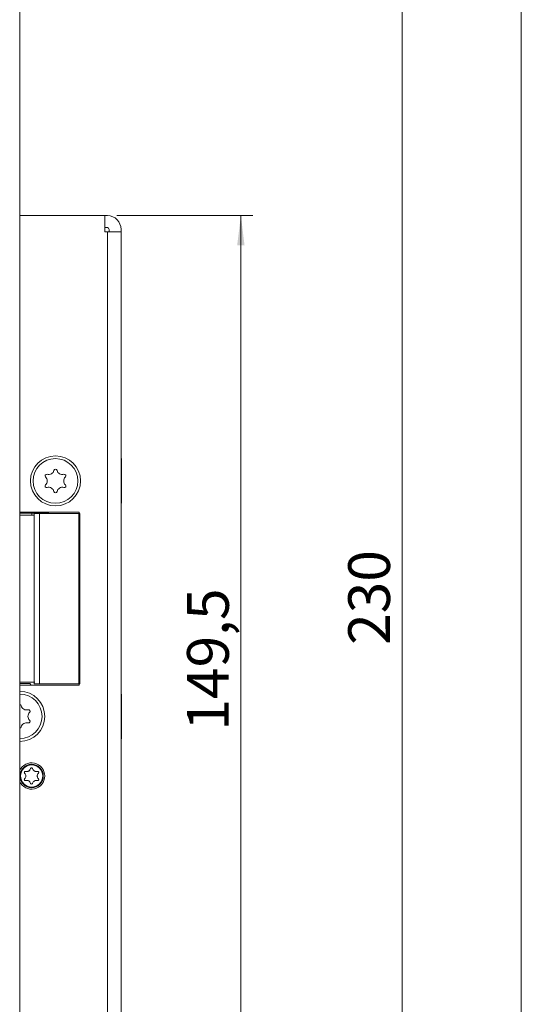
# Model space of a CAD drawing. Units: millimetres. Extents: x 0 to 210, y 0 to 297.
# Drawn here: x 95 to 137, y 115 to 197 of the extents above; entities that cross this region are included whole.
import ezdxf

# ---------------------------------------------------------------- set-up
doc = ezdxf.new("R2010")
doc.units = ezdxf.units.MM
doc.styles.add('SLDTEXTSTYLE0', font='TXT', dxfattribs={"width": 0.75})
doc.dimstyles.new('SLDDIMSTYLE1', dxfattribs={"dimtxt": 3.5, "dimasz": 2.5, "dimexe": 0, "dimexo": 0.0625, "dimgap": 0.875, "dimtad": 1, "dimlfac": 2, "dimrnd": 1e-09, "dimzin": 12, "dimdsep": 46, "dimtxsty": 'SLDTEXTSTYLE0', "dimsah": 1, "dimcen": 0.09, "dimadec": 0, "dimazin": 3, "dimtfac": 1, "dimtofl": 0, "dimtmove": 0, "dimatfit": 3, "dimfxl": 0, "dimfrac": 2, "dimtolj": 1, "dimtzin": 12, "dimarcsym": 0})

# ---------------------------------------------------------------- blocks, each defined once
blk = doc.blocks.new('_D_4')
at = {"color": 7, "linetype": 'Continuous', "lineweight": 0}
for p, q in [((135.712, 206.123), (125.712, 206.123)), ((126.712, 91.123), (126.712, 206.123)), ((135.712, 91.123), (125.712, 91.123))]:
    blk.add_line(p, q, dxfattribs=at)
for points in [[(126.712, 206.123), (126.402, 203.623), (127.022, 203.623)], [(126.712, 91.123), (127.022, 93.623), (126.402, 93.623)]]:
    blk.add_solid(points, dxfattribs=at)
at = {"color": 7, "linetype": 'Continuous', "lineweight": 0, "insert": (122.2, 144.744), "char_height": 3.5, "attachment_point": 1, "rotation": 90, "style": 'SLDTEXTSTYLE0'}
blk.add_mtext('230', dxfattribs=at)
blk = doc.blocks.new('_D_18')
at = {"color": 7, "linetype": 'Continuous', "lineweight": 0}
for p, q in [((102.803, 180.748), (114.198, 180.748)), ((113.198, 105.998), (113.198, 180.748)), ((102.803, 105.998), (114.198, 105.998))]:
    blk.add_line(p, q, dxfattribs=at)
for points in [[(113.198, 180.748), (112.888, 178.248), (113.508, 178.248)], [(113.198, 105.998), (113.508, 108.498), (112.888, 108.498)]]:
    blk.add_solid(points, dxfattribs=at)
at = {"color": 7, "linetype": 'Continuous', "lineweight": 0, "insert": (108.686, 137.554), "char_height": 3.5, "attachment_point": 1, "rotation": 90, "style": 'SLDTEXTSTYLE0'}
blk.add_mtext('149,5', dxfattribs=at)

msp = doc.modelspace()

# ---------------------------------------------------------------- linework, layer by layer
at = {"color": 7, "linetype": 'Continuous', "lineweight": 15}
for p, q in [((94.6529, 206.123), (94.6529, 91.123)), ((136.7119, 91.123), (136.7119, 206.123)), ((101.8029, 180.748), (94.6529, 180.748)), ((101.8029, 180.748), (101.8029, 179.398)), ((101.8029, 180.748), (102.0029, 180.748)), ((101.8029, 179.748), (102.0029, 179.748)), ((101.8029, 179.398), (102.0029, 179.398)), ((102.0029, 179.398), (102.0029, 107.348)), ((103.1529, 179.398), (102.0029, 179.398)), ((102.1529, 179.398), (102.1529, 179.598)), ((103.1529, 179.398), (103.1529, 179.598)), ((103.1529, 107.348), (103.1529, 179.398)), ((103.1709, 163.898), (103.1529, 163.898)), ((103.1709, 163.898), (103.1709, 161.098)), ((103.1529, 161.098), (103.1709, 161.098)), ((103.1981, 160.373), (103.1529, 160.373)), ((103.1981, 160.373), (103.1981, 156.623)), ((103.1529, 156.623), (103.1981, 156.623)), ((99.6529, 155.873), (94.6529, 155.873)), ((94.6529, 155.798), (97.0575, 155.798)), ((94.6529, 155.623), (95.8769, 155.623)), ((95.6583, 155.623), (95.6583, 155.798)), ((95.8769, 141.473), (95.8769, 155.773)), ((95.8769, 155.773), (96.2995, 155.773)), ((96.2995, 141.473), (96.2995, 155.773)), ((96.2995, 155.773), (99.6227, 155.773)), ((97.0575, 155.798), (97.0575, 155.873)), ((99.6227, 155.773), (99.6227, 141.473)), ((99.6861, 155.773), (99.6227, 155.773)), ((99.6529, 155.773), (99.6529, 155.873)), ((99.6861, 141.473), (99.6861, 155.773)), ((103.1709, 150.023), (103.1529, 150.023)), ((103.1709, 150.023), (103.1709, 147.223)), ((103.1529, 147.223), (103.1709, 147.223)), ((94.6529, 141.623), (95.914, 141.623)), ((94.6529, 141.498), (95.5029, 141.498)), ((94.6529, 141.373), (99.6529, 141.373)), ((95.6279, 141.373), (95.5029, 141.498)), ((95.8769, 141.473), (96.2995, 141.473)), ((99.6227, 141.473), (96.2995, 141.473)), ((99.6227, 141.473), (99.6861, 141.473)), ((99.6529, 141.373), (99.6529, 141.473)), ((103.1981, 140.623), (103.1529, 140.623)), ((103.1981, 140.623), (103.1981, 136.873)), ((103.1529, 136.873), (103.1981, 136.873)), ((95.0692, 133.9854), (95.0662, 133.9822)), ((95.1552, 134.1343), (95.1564, 134.1385)), ((95.5619, 134.3692), (95.5577, 134.3701)), ((95.7339, 134.3692), (95.7381, 134.3701)), ((96.1406, 134.1343), (96.1394, 134.1385)), ((96.2266, 133.9854), (96.2296, 133.9822)), ((95.0692, 133.5157), (95.0662, 133.5189)), ((95.1552, 133.3668), (95.1564, 133.3627)), ((95.5619, 133.132), (95.5577, 133.131)), ((95.7339, 133.132), (95.7381, 133.131)), ((96.1406, 133.3668), (96.1394, 133.3627)), ((96.2266, 133.5157), (96.2296, 133.5189))]:
    msp.add_line(p, q, dxfattribs=at)
for centre, radius in [((97.6529, 158.498), 2.1), ((97.6529, 158.498), 1.875), ((95.6529, 133.748), 0.9793), ((95.6529, 133.748), 0.9293)]:
    msp.add_circle(centre, radius, dxfattribs=at)
for centre, radius, start, end in [((102.0029, 179.598), 1.15, 0, 90), ((102.0029, 179.598), 0.15, 0, 90), ((97.6529, 159.3532), 0.1323, 13.064313, 166.935687), ((96.9123, 158.9256), 0.1323, 73.064313, 226.935687), ((96.5126, 158.498), 0.453, 313.064313, 46.935687), ((97.0827, 159.4855), 0.453, 253.064313, 346.935687), ((98.223, 159.4855), 0.453, 193.064313, 286.935687), ((98.7931, 158.498), 0.453, 133.064313, 226.935687), ((98.3935, 158.9256), 0.1323, 313.064313, 106.935687), ((96.9123, 158.0704), 0.1323, 133.064313, 286.935687), ((97.0827, 157.5105), 0.453, 13.064313, 106.935687), ((98.223, 157.5105), 0.453, 73.064313, 166.935687), ((98.3935, 158.0704), 0.1323, 253.064313, 46.935687), ((97.6529, 157.6428), 0.1323, 193.064313, 346.935687), ((94.6529, 138.748), 2.1, 0, 90), ((94.6529, 138.748), 1.875, 270, 90), ((94.6529, 139.6032), 0.1323, 13.064313, 90), ((95.223, 139.7355), 0.453, 193.064313, 286.935687), ((94.6529, 138.748), 2.1, 270, 0), ((95.7931, 138.748), 0.453, 133.064313, 226.935687), ((95.3935, 139.1756), 0.1323, 313.064313, 106.935687), ((95.223, 137.7605), 0.453, 73.064313, 166.935687), ((95.3935, 138.3204), 0.1323, 253.064313, 46.935687), ((94.6529, 137.8928), 0.1323, 270, 346.935687), ((95.6529, 133.748), 1.1, 0, 155.380023), ((95.1295, 134.0499), 0.0926, 73.064313, 226.935687), ((95.1295, 134.0499), 0.0882, 73.064313, 226.935687), ((94.8497, 133.7506), 0.3171, 313.064313, 46.935687), ((94.8497, 133.7506), 0.3215, 313.064313, 46.935687), ((95.2488, 134.4418), 0.3215, 253.064313, 346.935687), ((95.2488, 134.4418), 0.3171, 253.064313, 346.935687), ((95.6479, 134.3492), 0.0926, 13.064313, 166.935687), ((95.6479, 134.3492), 0.0882, 13.064313, 166.935687), ((96.047, 134.4418), 0.3215, 193.064313, 286.935687), ((96.047, 134.4418), 0.3171, 193.064313, 286.935687), ((96.4461, 133.7506), 0.3215, 133.064313, 226.935687), ((96.4461, 133.7506), 0.3171, 133.064313, 226.935687), ((96.1663, 134.0499), 0.0926, 313.064313, 106.935687), ((96.1663, 134.0499), 0.0882, 313.064313, 106.935687), ((95.6529, 133.748), 1.1, 204.619977, 0), ((95.1295, 133.4513), 0.0926, 133.064313, 286.935687), ((95.1295, 133.4513), 0.0882, 133.064313, 286.935687), ((95.2488, 133.0593), 0.3215, 13.064313, 106.935687), ((95.2488, 133.0593), 0.3171, 13.064313, 106.935687), ((95.6479, 133.1519), 0.0926, 193.064313, 346.935687), ((95.6479, 133.1519), 0.0882, 193.064313, 346.935687), ((96.047, 133.0593), 0.3215, 73.064313, 166.935687), ((96.047, 133.0593), 0.3171, 73.064313, 166.935687), ((96.1663, 133.4513), 0.0926, 253.064313, 46.935687), ((96.1663, 133.4513), 0.0882, 253.064313, 46.935687)]:
    msp.add_arc(centre, radius, start, end, dxfattribs=at)

# ---------------------------------------------------------------- dimensions: what is measured, and where the dimension line sits
at = {"color": 7, "linetype": 'Continuous', "lineweight": 0}
for base, p1, p2, picture, middle in [((126.7119, 206.123), (136.7119, 91.123), (136.7119, 206.123), '_D_4', (126.7119, 148.623)), ((113.1981, 180.748), (101.8029, 105.998), (101.8029, 180.748), '_D_18', (113.1981, 143.373))]:
    dim = msp.add_linear_dim(base=base, p1=p1, p2=p2, angle=90, dimstyle='SLDDIMSTYLE1', dxfattribs=at)
    dim.commit()
    dim.dimension.update_dxf_attribs({"geometry": picture, "text_midpoint": middle, "dimtype": 160})

doc.saveas('drawing.dxf')
